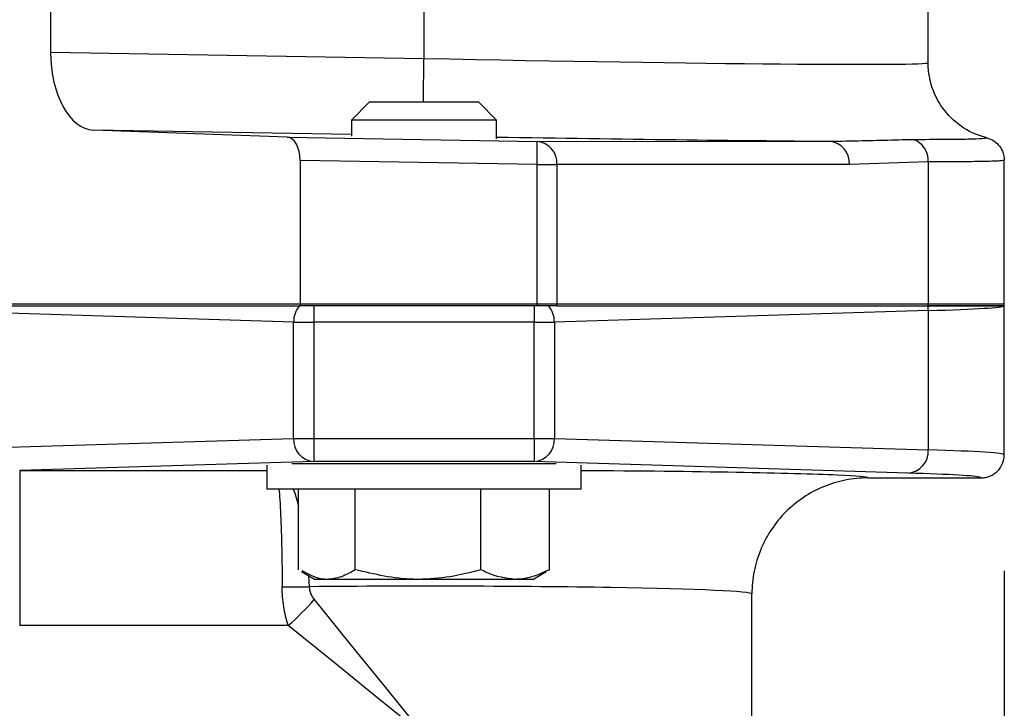
# Model space of a CAD drawing. Units: inches. Extents: x 2 to 102, y 3 to 65.
# Drawn here: x 33 to 36, y 27 to 28 of the extents above; entities that cross this region are included whole.
import ezdxf

# ---------------------------------------------------------------- set-up
doc = ezdxf.new("R2010")
doc.units = ezdxf.units.IN
doc.header["$LTSCALE"] = 6
doc.header["$MEASUREMENT"] = 0
doc.layers.add('DEFAULT', color=7, linetype='Continuous')
doc.styles.add('SLDTEXTSTYLE1', font='TXT', dxfattribs={"width": 0.605})
doc.dimstyles.new('SLDDIMSTYLE2', dxfattribs={"dimtxt": 0.75, "dimasz": 0.78, "dimexe": 0, "dimexo": 0.0625, "dimgap": 0.1875, "dimtad": 0, "dimtih": 1, "dimtoh": 1, "dimrnd": 1e-09, "dimzin": 12, "dimdsep": 46, "dimtxsty": 'SLDTEXTSTYLE1', "dimsah": 1, "dimcen": 0.09, "dimadec": 0, "dimazin": 3, "dimtfac": 1, "dimtdec": 3, "dimtofl": 0, "dimtmove": 0, "dimatfit": 3, "dimfxl": 0, "dimfrac": 2, "dimtolj": 1, "dimtzin": 12, "dimarcsym": 0})

# ---------------------------------------------------------------- blocks, each defined once
blk = doc.blocks.new('_D_2')
at = {"layer": 'DEFAULT'}
for p, q in [((23.1219, 27.0234), (23.1219, 20.7358)), ((35.9019, 27.0234), (35.9019, 20.7358)), ((23.1219, 21.4858), (25.548, 21.4858)), ((35.9019, 21.4858), (33.1855, 21.4858))]:
    blk.add_line(p, q, dxfattribs=at)
for points in [[(23.1219, 21.4858), (23.9019, 21.3658), (23.9019, 21.6058)], [(35.9019, 21.4858), (35.1219, 21.6058), (35.1219, 21.3658)]]:
    blk.add_solid(points, dxfattribs=at)
at = {"layer": 'DEFAULT', "char_height": 0.75, "attachment_point": 1, "style": 'SLDTEXTSTYLE1'}
for s, insert in [('325 mm (', (25.548, 21.8771)), ('")', (32.4771, 21.8771)), ('12.78', (29.899, 21.8771))]:
    blk.add_mtext(s, dxfattribs=dict(at, insert=insert))

msp = doc.modelspace()

# ---------------------------------------------------------------- linework, layer by layer
at = {"color": 7, "linetype": 'Continuous', "lineweight": 25}
for p, q in [((34.4019, 29.243), (34.4019, 28.3477)), ((35.7049, 28.3367), (35.7049, 28.7515)), ((33.4368, 28.7079), (33.4368, 28.3641)), ((33.4368, 28.3641), (34.4019, 28.3476)), ((34.4019, 28.3476), (34.4019, 28.3477)), ((34.2613, 28.2354), (34.2144, 28.1885)), ((34.2613, 28.2354), (34.5425, 28.2354)), ((34.5894, 28.1885), (34.5425, 28.2354)), ((34.2144, 28.1885), (34.2144, 28.1469)), ((34.5894, 28.1885), (34.2144, 28.1885)), ((34.5894, 28.1403), (34.5894, 28.1885)), ((34.0484, 28.1446), (33.5473, 28.1623)), ((34.0484, 28.1446), (34.6941, 28.1334)), ((34.6941, 28.1334), (35.4503, 28.1337)), ((34.6941, 28.0734), (34.0819, 28.084)), ((34.0819, 28.084), (34.0819, 27.713)), ((34.6941, 27.713), (34.6941, 28.0734)), ((34.6941, 28.0734), (34.7452, 28.0734)), ((35.5014, 28.0737), (34.7452, 28.0734)), ((34.7452, 28.0734), (34.7452, 27.713)), ((35.7055, 28.0803), (35.5014, 28.0737)), ((35.7055, 28.0803), (35.7055, 27.713)), ((35.9019, 27.713), (35.9019, 28.0844)), ((33.0983, 27.713), (34.0819, 27.713)), ((34.0647, 27.6663), (33.0983, 27.696)), ((33.0995, 27.708), (34.0797, 27.708)), ((34.082, 27.708), (34.0797, 27.708)), ((34.0819, 27.713), (34.6941, 27.713)), ((34.6941, 27.708), (34.082, 27.708)), ((34.1169, 27.708), (34.1169, 27.6663)), ((34.6869, 27.708), (34.6869, 27.6663)), ((34.6941, 27.713), (34.7452, 27.713)), ((34.7451, 27.708), (34.6941, 27.708)), ((35.7055, 27.696), (34.739, 27.6663)), ((34.7451, 27.708), (35.7043, 27.708)), ((34.7452, 27.713), (35.7055, 27.713)), ((35.7053, 27.708), (35.7043, 27.708)), ((35.9017, 27.708), (35.7053, 27.708)), ((35.7055, 27.696), (35.7055, 27.3359)), ((35.9019, 27.708), (35.9017, 27.708)), ((35.9019, 27.3234), (35.9019, 27.708)), ((34.0647, 27.3655), (34.0647, 27.6663)), ((34.0647, 27.6663), (34.1169, 27.6663)), ((34.1169, 27.6663), (34.1169, 27.3655)), ((34.6869, 27.6663), (34.1169, 27.6663)), ((34.6869, 27.6663), (34.739, 27.6663)), ((34.6869, 27.3655), (34.6869, 27.6663)), ((34.739, 27.6663), (34.739, 27.3655)), ((33.0983, 27.3359), (34.0647, 27.3655)), ((34.0647, 27.3655), (34.1169, 27.3655)), ((34.1169, 27.3655), (34.6869, 27.3655)), ((34.1169, 27.3655), (34.1169, 27.3055)), ((34.6869, 27.3655), (34.739, 27.3655)), ((34.6869, 27.3655), (34.6869, 27.3055)), ((34.739, 27.3655), (35.7055, 27.3359)), ((34.1169, 27.3055), (33.3569, 27.2822)), ((33.9959, 27.2966), (33.9959, 27.2354)), ((34.06, 27.3004), (34.7438, 27.3004)), ((34.6869, 27.3055), (34.1169, 27.3055)), ((35.6533, 27.2759), (34.6869, 27.3055)), ((34.8079, 27.2354), (34.8079, 27.2966)), ((33.3569, 27.2822), (33.3569, 26.8818)), ((35.5494, 27.2634), (35.8419, 27.2634)), ((33.9959, 27.2354), (34.8079, 27.2354)), ((34.0776, 27.0261), (34.0776, 27.2354)), ((34.2243, 27.0261), (34.2243, 27.2354)), ((34.5485, 27.0261), (34.5485, 27.2354)), ((34.7262, 27.0261), (34.7262, 27.2354)), ((34.0857, 27.0212), (34.1206, 27.001)), ((34.6831, 27.001), (34.7181, 27.0212)), ((34.7172, 27.0229), (34.7262, 27.0261)), ((34.151, 27.001), (34.1206, 27.001)), ((34.3864, 27.001), (34.151, 27.001)), ((34.6374, 27.001), (34.3864, 27.001)), ((34.6831, 27.001), (34.6374, 27.001)), ((35.2494, 26.598), (35.2494, 26.9634)), ((34.0512, 26.8818), (33.3569, 26.8818))]:
    msp.add_line(p, q, dxfattribs=at)
at = {"color": 8, "linetype": 'Continuous', "lineweight": 25}
for p, q in [((34.2144, 28.1509), (33.5473, 28.1623)), ((35.7055, 27.713), (35.9019, 27.713)), ((33.3569, 27.2822), (33.9959, 27.2822)), ((34.1037, 27.0108), (34.1053, 26.9821))]:
    msp.add_line(p, q, dxfattribs=at)
at = {"color": 7, "linetype": 'Continuous', "lineweight": 25, "flags": 128}
for points in [[(34.0353, 26.9819), (34.0442, 26.9819), (34.0532, 26.982), (34.062, 26.982), (34.0709, 26.982), (34.0796, 26.982), (34.0883, 26.9821), (34.0969, 26.9821), (34.1053, 26.9821)], [(34.1181, 26.9488), (34.2106, 26.8344), (34.3056, 26.717), (34.4019, 26.598)], [(34.4019, 26.598), (34.2829, 26.6943), (34.1655, 26.7893), (34.0512, 26.8818)]]:
    msp.add_lwpolyline(points, dxfattribs=at)
at = {"color": 7, "linetype": 'Continuous', "lineweight": 25}
for centre, radius, start, end in [((33.8143, 28.1034), 0.8803, 358.0475, 1.9525), ((34.6887, 28.077), 0.0567, 356.394, 84.454), ((35.4448, 28.0773), 0.0567, 356.3934, 84.454), ((35.6465, 28.0828), 0.059, 357.5711, 70.7666), ((34.1302, 27.6664), 0.0654, 140.4844, 180.0523), ((32.0344, 27.7124), 2.6597, 359.9058, 0.0135), ((34.6736, 27.6664), 0.0654, 359.9489, 39.5145), ((34.6764, 27.713), 0.0689, 355.8419, 0.0053), ((35.6366, 27.6955), 0.0689, 0.4242, 10.5046), ((35.6366, 27.713), 0.0689, 355.8419, 0.0053), ((35.8419, 27.713), 0.06, 355.2198, 0), ((34.1217, 27.3624), 0.0571, 176.8542, 265.1385), ((34.6821, 27.3624), 0.0571, 274.8616, 3.1453), ((35.6485, 27.3327), 0.0571, 274.8616, 3.1453), ((33.5143, 27.4856), 0.808, 311.6401, 318.3599)]:
    msp.add_arc(centre, radius, start, end, dxfattribs=at)
for centre, major_axis, ratio, start_param, end_param in [((33.5485, 28.3623), (-0.0015, 0.2), 0.558326, 1.557789, 3.117835), ((34.4019, 28.3629), (1.303, -0.0262), 0.011703, 4.712625, 6.283421), ((34.0481, 28.0846), (-0.0005, 0.06), 0.563555, 4.69856, 6.258905), ((34.1164, 27.713), (0, 0.06), 0.575627, 1.570796, 1.654226), ((34.4019, 27.7084), (1.5, 0), 0.016757, 5.765653, 6.267634), ((34.4019, 27.3234), (1.5, 0), 0.016757, 0, 0.517532), ((34.4019, 27.2633), (1.1475, 0), 0.017455, 0.373531, 1.209152), ((34.4019, 27.2634), (1.44, 0), 0.017455, 0.054008, 0.517532), ((34.4019, 26.9634), (0.8475, 0), 0.023634, 0, 1.928325)]:
    msp.add_ellipse(centre, major_axis=major_axis, ratio=ratio, start_param=start_param, end_param=end_param, dxfattribs=at)
at = {"color": 8, "linetype": 'Continuous', "lineweight": 25}
for centre, major_axis, ratio, start_param, end_param in [((34.3984, 28.163), (1.503, -0.0262), 0.010146, 4.839983, 5.487767), ((34.4019, 27.2633), (1.1475, 0), 0.017455, 0.004563, 0.373531), ((34.4019, 27.2634), (1.44, 0), 0.017455, 6.282458, 6.337194)]:
    msp.add_ellipse(centre, major_axis=major_axis, ratio=ratio, start_param=start_param, end_param=end_param, dxfattribs=at)
at = {"color": 7, "linetype": 'Continuous', "lineweight": 25}
for points, knots in [([(34.4006, 28.2354), (34.4007, 28.2503), (34.4009, 28.2842), (34.4015, 28.3248), (34.4019, 28.3476)], [0, 0, 0, 0, 0.439131, 1, 1, 1, 1]), ([(35.8564, 28.1426), (35.8494, 28.1447), (35.8208, 28.1528), (35.7748, 28.1799), (35.7302, 28.2316), (35.709, 28.286), (35.705, 28.3219), (35.7049, 28.3355), (35.7049, 28.3367)], [0, 0, 0, 0, 0.083281, 0.337453, 0.59163, 0.84582, 0.986117, 1, 1, 1, 1]), ([(35.4503, 28.1337), (35.4721, 28.1341), (35.547, 28.1353), (35.6166, 28.1372), (35.666, 28.1385)], [0, 0, 0, 0, 0.290674, 1, 1, 1, 1]), ([(35.666, 28.1385), (35.6948, 28.1386), (35.7528, 28.1387), (35.8111, 28.1395), (35.8494, 28.1408), (35.8541, 28.142), (35.8564, 28.1426)], [0, 0, 0, 0, 0.247875, 0.499946, 0.747874, 1, 1, 1, 1]), ([(35.8564, 28.1426), (35.8628, 28.1404), (35.8756, 28.1358), (35.8905, 28.1214), (35.8995, 28.1044), (35.9018, 28.0914), (35.9019, 28.0851), (35.9019, 28.0844)], [0, 0, 0, 0, 0.25429, 0.508581, 0.762878, 0.972745, 1, 1, 1, 1]), ([(35.9019, 28.0844), (35.8995, 28.0838), (35.8948, 28.0826), (35.8558, 28.0813), (35.7955, 28.0805), (35.7357, 28.0804), (35.7055, 28.0803)], [0, 0, 0, 0, 0.247722, 0.499631, 0.747712, 1, 1, 1, 1]), ([(35.7043, 27.708), (35.72, 27.708), (35.7348, 27.708), (35.7627, 27.708), (35.7757, 27.708), (35.8118, 27.708), (35.8321, 27.708), (35.8651, 27.708), (35.8779, 27.708), (35.8913, 27.708), (35.8948, 27.708), (35.8997, 27.708), (35.9012, 27.708), (35.9017, 27.708)], [0, 0, 0, 0, 0.125, 0.125, 0.25, 0.25, 0.5, 0.5, 0.75, 0.75, 0.875, 0.875, 1, 1, 1, 1]), ([(35.8419, 27.2634), (35.8459, 27.2634), (35.8498, 27.2638), (35.8574, 27.2653), (35.8612, 27.2665), (35.8685, 27.2695), (35.8719, 27.2713), (35.8785, 27.2757), (35.8815, 27.2782), (35.8898, 27.2865), (35.8943, 27.2932), (35.9003, 27.3076), (35.9019, 27.3156), (35.9019, 27.3234)], [0, 0, 0, 0, 0.125, 0.125, 0.25, 0.25, 0.375, 0.375, 0.5, 0.5, 0.75, 0.75, 1, 1, 1, 1]), ([(35.5494, 27.2634), (35.5296, 27.2634), (35.5101, 27.2615), (35.4814, 27.2558), (35.4719, 27.2534), (35.453, 27.2477), (35.4437, 27.2443), (35.4164, 27.2331), (35.3992, 27.2238), (35.3666, 27.2021), (35.3512, 27.1894), (35.3235, 27.1618), (35.3111, 27.1467), (35.2946, 27.1221), (35.2895, 27.1136), (35.2803, 27.0963), (35.2719, 27.0786), (35.2653, 27.0602), (35.2596, 27.0414), (35.2571, 27.0318), (35.2533, 27.0125), (35.2518, 27.0027), (35.2499, 26.9831), (35.2494, 26.9731), (35.2494, 26.9634)], [0, 0, 0, 0, 0.125, 0.125, 0.1875, 0.1875, 0.25, 0.25, 0.375, 0.375, 0.5, 0.5, 0.625, 0.625, 0.6875, 0.6875, 0.75, 0.8125, 0.8125, 0.875, 0.875, 0.9375, 0.9375, 1, 1, 1, 1]), ([(34.151, 27.001), (34.1492, 27.0011), (34.1275, 27.0013), (34.1062, 27.0125), (34.0866, 27.0229)], [0, 0, 0, 0, 0.080012, 1, 1, 1, 1]), ([(34.2243, 27.0261), (34.2124, 27.0191), (34.1883, 27.005), (34.1635, 27.0023), (34.151, 27.001)], [0, 0, 0, 0, 0.495458, 1, 1, 1, 1]), ([(34.3864, 27.001), (34.3826, 27.0011), (34.3278, 27.0014), (34.2742, 27.0142), (34.2243, 27.0261)], [0, 0, 0, 0, 0.070219, 1, 1, 1, 1]), ([(34.5485, 27.0261), (34.5222, 27.0191), (34.4691, 27.005), (34.4141, 27.0023), (34.3864, 27.001)], [0, 0, 0, 0, 0.495459, 1, 1, 1, 1]), ([(34.6374, 27.001), (34.6132, 27.0043), (34.5831, 27.0084), (34.5542, 27.0233), (34.5485, 27.0261)], [0, 0, 0, 0, 0.804907, 1, 1, 1, 1]), ([(34.7262, 27.0261), (34.7033, 27.0157), (34.674, 27.0024), (34.6439, 27.0013), (34.6374, 27.001)], [0, 0, 0, 0, 0.780622, 1, 1, 1, 1]), ([(34.0512, 26.8818), (34.046, 26.8974), (34.042, 26.9137), (34.0367, 26.9473), (34.0353, 26.9646), (34.0353, 26.9819)], [0, 0, 0, 0, 0.5, 0.5, 1, 1, 1, 1]), ([(34.1053, 26.9821), (34.1053, 26.976), (34.1066, 26.9699), (34.1112, 26.9586), (34.1143, 26.9534), (34.1181, 26.9488)], [0, 0, 0, 0, 0.5, 0.5, 1, 1, 1, 1])]:
    msp.add_open_spline(points, degree=3, knots=knots, dxfattribs=at)
at = {"color": 8, "linetype": 'Continuous', "lineweight": 25}
for points, knots in [([(34.0267, 27.2354), (34.0268, 27.235), (34.0286, 27.2217), (34.0315, 27.1686), (34.0346, 27.0824), (34.0351, 27.0154), (34.0353, 26.9819)], [0, 0, 0, 0, 0.009653, 0.340114, 0.66952, 1, 1, 1, 1]), ([(34.0623, 27.2354), (34.0626, 27.2351), (34.0687, 27.2262), (34.0732, 27.2078), (34.0776, 27.1901)], [0, 0, 0, 0, 0.038393, 1, 1, 1, 1])]:
    msp.add_open_spline(points, degree=3, knots=knots, dxfattribs=at)

# ---------------------------------------------------------------- dimensions: what is measured, and where the dimension line sits
at = {"layer": 'DEFAULT'}
dim = msp.add_linear_dim(base=(35.9019, 21.4858), p1=(23.1219, 27.3234), p2=(35.9019, 27.3234), text='325 mm (<>")', dimstyle='SLDDIMSTYLE2', dxfattribs=at)
dim.commit()
dim.dimension.update_dxf_attribs({"geometry": '_D_2', "text_midpoint": (29.3667, 21.4858), "dimtype": 160})

doc.saveas('drawing.dxf')
